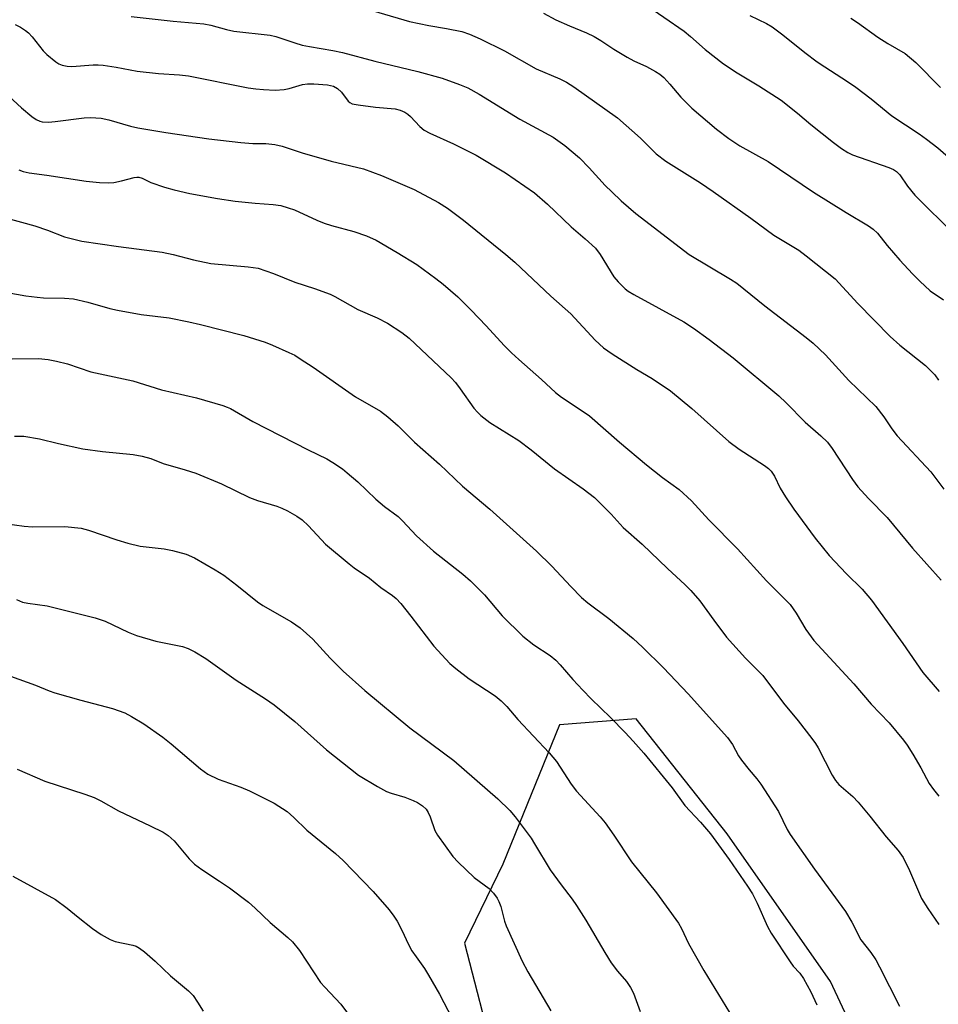
# Model space of a CAD drawing. Units: inches. Extents: x 1195772 to 1201772, y 561457 to 565457.
# Drawn here: x 1200499 to 1200704, y 562947 to 563167 of the extents above; entities that cross this region are included whole.
import ezdxf

# ---------------------------------------------------------------- set-up
doc = ezdxf.new("R2010")
doc.units = ezdxf.units.IN
doc.header["$MEASUREMENT"] = 0
doc.layers.add('NTRL-Trees', color=3, linetype='Continuous')
doc.layers.add('Undefined', color=1, linetype='Continuous')

msp = doc.modelspace()

# ---------------------------------------------------------------- linework, layer by layer
at = {"layer": 'NTRL-Trees'}
msp.add_lwpolyline([(1200699.88, 562909.38), (1200680.01, 562951.83), (1200656.97, 562984.8), (1200636.65, 563010.54), (1200619.49, 563009.19), (1200606.84, 562978.03), (1200598.26, 562960.41), (1200605.04, 562934.22)], dxfattribs=at)
at = {"layer": 'Undefined'}
for points, elevation in [([(1200572.29, 563170.28), (1200585.97, 563166.23), (1200590.3, 563165.32), (1200594.25, 563164.68), (1200597.7, 563163.99), (1200599.41, 563163.4), (1200601.77, 563162.35), (1200607.21, 563159.66), (1200614.26, 563155.69), (1200619.56, 563153.43), (1200621.05, 563152.68), (1200622.7, 563151.62), (1200632.46, 563144.72), (1200637.59, 563140.22), (1200641.12, 563136.72), (1200643.23, 563135.05), (1200650.95, 563130.18), (1200653.78, 563128.31), (1200662.21, 563122.34), (1200667.38, 563118.51), (1200672.92, 563115.15), (1200674.58, 563113.93), (1200681.03, 563108.75), (1200686.13, 563103.24), (1200693.37, 563095.9), (1200695.49, 563093.95), (1200701.2, 563089.42), (1200703.3, 563087.34), (1200704.12, 563086.16)], 480), ([(1200638.27, 563170.31), (1200647.33, 563164.08), (1200648.76, 563162.89), (1200652.02, 563159.99), (1200656.09, 563156.77), (1200659.18, 563154.74), (1200664.01, 563151.87), (1200668.98, 563148.64), (1200672.65, 563145.76), (1200675.62, 563143.27), (1200680.66, 563139.24), (1200682.49, 563137.91), (1200683.91, 563137), (1200684.94, 563136.49), (1200693.06, 563133.61), (1200694.07, 563133.18), (1200694.75, 563132.77), (1200695.48, 563131.99), (1200697.23, 563129.43), (1200698.84, 563127.42), (1200707.84, 563118.55)], 476), ([(1200523.86, 563167.33), (1200533.24, 563166.31), (1200540.1, 563165.7), (1200541.64, 563165.42), (1200545.13, 563164.45), (1200546.77, 563164.08), (1200554.86, 563163.22), (1200556.18, 563162.89), (1200560.4, 563161.46), (1200562.04, 563160.99), (1200563.7, 563160.64), (1200568.87, 563159.77), (1200571.07, 563159.31), (1200578.25, 563157.36), (1200587.89, 563155.05), (1200593.32, 563153.55), (1200597.16, 563152.2), (1200599.02, 563151.4), (1200601.56, 563150.04), (1200610.66, 563144.44), (1200618.09, 563140.39), (1200620.72, 563138.55), (1200623.96, 563135.77), (1200626.15, 563133.58), (1200629.72, 563129.64), (1200631.15, 563128.17), (1200633.26, 563126.16), (1200636.51, 563123.34), (1200648.47, 563114.22), (1200657.68, 563108.71), (1200659.12, 563107.78), (1200665.32, 563102.73), (1200674.59, 563095.66), (1200676.13, 563094.4), (1200678.88, 563091.79), (1200684.1, 563086.1), (1200690.11, 563080.26), (1200691.92, 563077.95), (1200693.68, 563075.27), (1200694.87, 563073.71), (1200702.39, 563065.67), (1200705.33, 563061.81)], 482), ([(1200615.9, 563168.1), (1200618.66, 563166.64), (1200621.73, 563165.24), (1200625.52, 563163.72), (1200627.27, 563162.86), (1200628.74, 563162), (1200631.62, 563160.04), (1200634.58, 563158.29), (1200636.1, 563157.49), (1200638.94, 563156.22), (1200640.97, 563155.11), (1200641.94, 563154.49), (1200642.8, 563153.74), (1200644.16, 563152.25), (1200646.58, 563149.35), (1200649.03, 563146.9), (1200654.55, 563142.22), (1200657.34, 563140.11), (1200659.74, 563138.51), (1200666.07, 563134.99), (1200676.23, 563128.16), (1200683.5, 563123.62), (1200688.5, 563120.62), (1200689.53, 563119.9), (1200690.49, 563118.97), (1200692.69, 563116.2), (1200695.52, 563112.94), (1200698.31, 563109.9), (1200699.95, 563108.23), (1200702.29, 563106.06), (1200705.22, 563104.05)], 478), ([(1200662.03, 563167.58), (1200665.75, 563165.78), (1200667.02, 563165.06), (1200669.4, 563163.29), (1200674.3, 563159.32), (1200677.07, 563157.27), (1200678.72, 563156.12), (1200683.79, 563152.87), (1200685.67, 563151.55), (1200689.13, 563148.97), (1200693.72, 563145.14), (1200699.8, 563141.16), (1200701.47, 563139.97), (1200703.96, 563138), (1200708.04, 563134.49)], 474), ([(1200684.58, 563167.01), (1200686.03, 563166.05), (1200690.56, 563162.74), (1200692.81, 563161.33), (1200696.65, 563159.08), (1200699.06, 563157.08), (1200704.61, 563151.52)], 472), ([(1200497.93, 563165.59), (1200499.15, 563164.96), (1200500.28, 563164.21), (1200500.92, 563163.68), (1200501.72, 563162.83), (1200504.23, 563159.72), (1200504.99, 563158.9), (1200507, 563157.22), (1200507.72, 563156.77), (1200508.47, 563156.5), (1200509.53, 563156.27), (1200510.61, 563156.18), (1200515.34, 563156.55), (1200516.48, 563156.58), (1200517.62, 563156.49), (1200520.49, 563156.06), (1200525.19, 563155.16), (1200529.95, 563154.66), (1200534.68, 563154.34), (1200536.64, 563154.08), (1200549.97, 563151.46), (1200551.66, 563151.19), (1200553.38, 563151.02), (1200556.03, 563150.89), (1200558.05, 563151.05), (1200559.17, 563151.26), (1200562.14, 563152.14), (1200563.22, 563152.3), (1200564.61, 563152.33), (1200567.69, 563152.07), (1200569, 563151.77), (1200569.96, 563151.25), (1200570.79, 563150.45), (1200572.3, 563148.46), (1200572.7, 563148.12), (1200573.19, 563147.89), (1200574.58, 563147.6), (1200578.38, 563147.11), (1200582.83, 563146.71), (1200583.94, 563146.44), (1200584.93, 563145.98), (1200585.62, 563145.54), (1200586.25, 563145.01), (1200588.31, 563142.78), (1200589.29, 563141.99), (1200590.57, 563141.33), (1200595.86, 563138.89), (1200600.88, 563136.37), (1200607.45, 563132.48), (1200613.91, 563127.98), (1200616.85, 563125.47), (1200622.08, 563120.36), (1200625.26, 563117.74), (1200627.56, 563115.61), (1200628.59, 563114.22), (1200631.65, 563109.21), (1200632.57, 563108.13), (1200634.17, 563106.56), (1200634.85, 563106.03), (1200636.11, 563105.26), (1200647.25, 563099.15), (1200649.42, 563097.75), (1200652.92, 563095.26), (1200658.25, 563091.14), (1200668.45, 563082.65), (1200670.14, 563081.07), (1200674.32, 563076.78), (1200677.87, 563073.74), (1200679.36, 563072.28), (1200680.41, 563070.9), (1200684.96, 563063.93), (1200686.13, 563062.31), (1200688.47, 563059.75), (1200692.64, 563055.47), (1200698.3, 563048.59), (1200704.73, 563041.51)], 484), ([(1200495.65, 563150.4), (1200499.38, 563146.93), (1200501.7, 563145.04), (1200502.67, 563144.36), (1200503.46, 563143.99), (1200504.01, 563143.85), (1200505.43, 563143.75), (1200506.89, 563143.88), (1200513.34, 563144.76), (1200514.8, 563144.77), (1200517.13, 563144.62), (1200518.84, 563144.3), (1200523.68, 563142.89), (1200525.38, 563142.47), (1200531.6, 563141.43), (1200541.2, 563140.06), (1200548.34, 563139.25), (1200551.03, 563139.02), (1200553.94, 563139.03), (1200555.91, 563138.76), (1200557.55, 563138.38), (1200562.03, 563136.9), (1200568.51, 563135.02), (1200575.73, 563133.31), (1200579.72, 563131.85), (1200587.05, 563128.72), (1200592.49, 563125.8), (1200594.49, 563124.54), (1200598.04, 563121.9), (1200607.55, 563114.2), (1200609.51, 563112.48), (1200617.56, 563104.91), (1200622.02, 563100.92), (1200627.47, 563095.07), (1200629.35, 563093.37), (1200631.24, 563092.05), (1200636.74, 563088.56), (1200640.16, 563086.5), (1200644.32, 563083.76), (1200649.06, 563079.83), (1200657.28, 563072.43), (1200659.65, 563070.7), (1200665.26, 563067.11), (1200666.18, 563066.41), (1200666.79, 563065.8), (1200667.52, 563064.7), (1200668.75, 563062.04), (1200670, 563060.06), (1200671.81, 563057.37), (1200676.58, 563050.86), (1200679.7, 563046.99), (1200683.6, 563042.9), (1200687.06, 563039.43), (1200689.14, 563037.01), (1200696.2, 563027.33), (1200700.64, 563020.88), (1200704.3, 563016.62)], 486), ([(1200498.74, 563133.12), (1200499.77, 563132.74), (1200501.11, 563132.42), (1200505.02, 563131.96), (1200513.84, 563130.59), (1200516.76, 563130.3), (1200518.82, 563130.22), (1200519.98, 563130.31), (1200521.7, 563130.65), (1200524.54, 563131.43), (1200525.1, 563131.5), (1200525.6, 563131.47), (1200526.29, 563131.25), (1200528.28, 563130.28), (1200531.28, 563129.28), (1200533.49, 563128.62), (1200536.98, 563127.85), (1200543.15, 563126.73), (1200547.11, 563126.14), (1200551.52, 563125.66), (1200555.55, 563125.39), (1200557.24, 563125.14), (1200558.94, 563124.66), (1200560.33, 563124.15), (1200565.35, 563121.85), (1200566.94, 563121.23), (1200568.58, 563120.7), (1200573.6, 563119.36), (1200576.42, 563118.39), (1200578.56, 563117.38), (1200583.26, 563114.68), (1200587.62, 563111.94), (1200591.91, 563108.87), (1200593.52, 563107.6), (1200596.82, 563104.72), (1200599.81, 563101.81), (1200603.15, 563098.29), (1200607.16, 563093.87), (1200608.75, 563092.27), (1200610.4, 563090.73), (1200615.51, 563086.28), (1200618.61, 563083.42), (1200619.98, 563082.36), (1200624.81, 563079.17), (1200626.23, 563078.16), (1200632.89, 563072.31), (1200638.92, 563067.27), (1200642.52, 563064.44), (1200646.2, 563061.71), (1200648.95, 563059.2), (1200652.87, 563054.95), (1200659.23, 563048.5), (1200665.7, 563041.34), (1200670.99, 563036.08), (1200672.36, 563034.14), (1200674.5, 563030.44), (1200676.29, 563027.99), (1200685.23, 563018.33), (1200689.13, 563013.76), (1200693.09, 563009.64), (1200696.28, 563005.78), (1200697.16, 563004.6), (1200698.4, 563002.61), (1200700.19, 562999.59), (1200702.07, 562996.08), (1200702.98, 562994.7), (1200704.2, 562993.24)], 488), ([(1200495.59, 563122.47), (1200502.37, 563120.59), (1200505.15, 563119.66), (1200508.94, 563118.15), (1200512.86, 563117.19), (1200521.03, 563115.99), (1200530.75, 563114.75), (1200533.22, 563114.24), (1200537.74, 563113), (1200541.67, 563112.17), (1200549.95, 563111.46), (1200552.2, 563111.12), (1200555.66, 563109.94), (1200560.41, 563108), (1200564.78, 563106.63), (1200568.3, 563105.37), (1200569.35, 563104.84), (1200574.46, 563101.91), (1200578.82, 563100.06), (1200581.13, 563098.89), (1200584.3, 563096.76), (1200585.92, 563095.52), (1200595.28, 563086.64), (1200596.26, 563085.6), (1200597.34, 563084.24), (1200600.4, 563079.86), (1200601.16, 563079), (1200601.97, 563078.25), (1200603.95, 563076.7), (1200610.44, 563072.66), (1200613.17, 563070.56), (1200618.41, 563066.34), (1200624.75, 563061.84), (1200627.3, 563059.92), (1200631.06, 563056.23), (1200633.71, 563053.27), (1200637.99, 563049.49), (1200643.62, 563044.06), (1200647.59, 563040.41), (1200648.81, 563039.2), (1200650.87, 563036.89), (1200653.95, 563032.51), (1200656.77, 563028.75), (1200661.06, 563024.03), (1200664.88, 563020.18), (1200669.54, 563014.02), (1200672.8, 563010.04), (1200675.83, 563006.14), (1200676.68, 563004.97), (1200677.27, 563004.01), (1200680.39, 562997.94), (1200681.15, 562996.72), (1200681.9, 562995.88), (1200685, 562993.16), (1200686.19, 562991.91), (1200688.83, 562988.76), (1200692.41, 562984.15), (1200695.12, 562981.09), (1200696.22, 562979.56), (1200697.67, 562976.61), (1200700.34, 562970.38), (1200701.73, 562968.16), (1200704.23, 562964.55)], 490), ([(1200494.04, 563106.09), (1200500.35, 563104.98), (1200502.85, 563104.65), (1200504.26, 563104.55), (1200508.95, 563104.45), (1200510.95, 563104.27), (1200514.21, 563103.56), (1200519.08, 563102.16), (1200520.82, 563101.75), (1200526.06, 563100.83), (1200532.36, 563100.05), (1200536.73, 563099.2), (1200539.36, 563098.6), (1200549.05, 563096.12), (1200553.81, 563094.62), (1200555.44, 563093.99), (1200559.1, 563092.33), (1200560.38, 563091.69), (1200561.62, 563090.94), (1200564.53, 563089.04), (1200573.95, 563082.44), (1200579.55, 563079.2), (1200581.18, 563077.99), (1200583.46, 563075.92), (1200587.15, 563072.33), (1200592.67, 563067.37), (1200597.87, 563062.48), (1200603.97, 563057.36), (1200614.36, 563047.97), (1200617.76, 563044.6), (1200622.05, 563040.04), (1200624.44, 563037.62), (1200625.85, 563036.45), (1200630.53, 563032.95), (1200635.98, 563028.45), (1200638.04, 563026.55), (1200642.73, 563021.91), (1200648.25, 563016.08), (1200656.99, 563006.34), (1200658.1, 563004.8), (1200659.49, 563002.24), (1200660.11, 563001.3), (1200661.83, 562999.09), (1200663.6, 562997.08), (1200664.45, 562995.91), (1200668.43, 562989.8), (1200670.37, 562985.83), (1200671.04, 562984.66), (1200676.42, 562976.97), (1200683.34, 562967.49), (1200684.74, 562965.1), (1200686.75, 562961.16), (1200688.99, 562958.34), (1200690.13, 562956.66), (1200690.97, 562955.14), (1200695.41, 562946.36)], 492), ([(1200497.29, 563090.87), (1200503.16, 563090.96), (1200505.33, 563090.75), (1200507.15, 563090.4), (1200509.61, 563089.77), (1200514.82, 563088.02), (1200524.2, 563086), (1200530.63, 563083.99), (1200538.45, 563082.16), (1200544.29, 563080.48), (1200545.29, 563080.14), (1200546.04, 563079.79), (1200551.02, 563076.91), (1200563.35, 563070.55), (1200567.55, 563068.54), (1200568.91, 563067.74), (1200571.01, 563066.31), (1200572.12, 563065.44), (1200574.47, 563063.4), (1200578.46, 563059.59), (1200580.44, 563057.95), (1200583.5, 563055.72), (1200584.47, 563054.76), (1200587.6, 563051.35), (1200591.33, 563047.92), (1200597.92, 563042.78), (1200599.66, 563041.34), (1200602.77, 563038.21), (1200606.7, 563033.53), (1200611.29, 563028.96), (1200613.8, 563027.02), (1200617.39, 563024.65), (1200618.66, 563023.59), (1200619.64, 563022.59), (1200622.51, 563019.26), (1200624.71, 563016.89), (1200626.55, 563014.99), (1200630.86, 563010.83), (1200634.15, 563007.45), (1200635.98, 563005.52), (1200638.32, 563002.81), (1200644.63, 562995.1), (1200647.52, 562991.14), (1200650.95, 562987.46), (1200653.25, 562984.8), (1200657.41, 562979.09), (1200661.5, 562973.17), (1200662.58, 562971.44), (1200663.67, 562969.36), (1200665.91, 562964.16), (1200666.77, 562962.64), (1200670.99, 562956.21), (1200671.71, 562955.3), (1200673.18, 562953.72), (1200673.96, 562952.53), (1200675.62, 562949.52), (1200676.96, 562946.64)], 494), ([(1200497.84, 563073.66), (1200499.89, 563073.67), (1200503.4, 563073.05), (1200507.65, 563071.99), (1200513.08, 563070.8), (1200517.43, 563070.18), (1200524.28, 563069.57), (1200526.31, 563069.19), (1200528.28, 563068.63), (1200530.99, 563067.51), (1200535.91, 563066.15), (1200538.33, 563065.38), (1200544, 563062.97), (1200550.25, 563059.96), (1200552.09, 563059.3), (1200556.39, 563058.01), (1200557.47, 563057.59), (1200558.8, 563056.93), (1200560.88, 563055.8), (1200562.04, 563054.98), (1200563.44, 563053.62), (1200567.24, 563049.53), (1200572.5, 563045.11), (1200573.67, 563044.21), (1200577.11, 563041.9), (1200579.64, 563039.83), (1200582.18, 563038.07), (1200583.05, 563037.35), (1200584.05, 563036.25), (1200586.31, 563033.46), (1200591.47, 563026.76), (1200595.04, 563022.88), (1200596.34, 563021.72), (1200599.31, 563019.42), (1200605.13, 563015.64), (1200606.51, 563014.56), (1200607.77, 563013.29), (1200610.21, 563010.33), (1200617.18, 563002.93), (1200618.8, 563000.96), (1200622.13, 562995.94), (1200623.28, 562994.38), (1200628.56, 562988.59), (1200629.67, 562987.26), (1200631.61, 562984.51), (1200635.56, 562978.55), (1200641.13, 562971.67), (1200646.08, 562964.86), (1200646.75, 562963.66), (1200648.3, 562960.35), (1200651.73, 562954.32), (1200663.17, 562935.51)], 496), ([(1200495.67, 563054.15), (1200499.93, 563053.51), (1200501.81, 563053.42), (1200509.01, 563053.45), (1200512.67, 563053.1), (1200514.34, 563052.65), (1200520.64, 563050.45), (1200523.12, 563049.75), (1200525.9, 563049.1), (1200531.2, 563048.46), (1200533.1, 563048.13), (1200536.13, 563047.25), (1200537.99, 563046.43), (1200542.61, 563043.81), (1200544.52, 563042.58), (1200547.47, 563040.36), (1200552.08, 563036.67), (1200553.26, 563035.83), (1200559.66, 563032.15), (1200561.62, 563030.84), (1200564.44, 563028.32), (1200568.32, 563024.07), (1200571.16, 563021.17), (1200576.05, 563016.8), (1200586.08, 563008.48), (1200595.9, 563001.18), (1200605.74, 562992.68), (1200608.44, 562990.06), (1200609.62, 562988.61), (1200613.16, 562983.85), (1200613.95, 562982.63), (1200617.41, 562976.77), (1200619.86, 562973.42), (1200622.33, 562970.24), (1200623.33, 562968.79), (1200625.41, 562965.57), (1200629.63, 562958.3), (1200631.04, 562956.05), (1200632.42, 562954.16), (1200634.49, 562951.82), (1200635.39, 562950.52), (1200635.99, 562949.21), (1200637.54, 562945.13)], 498), ([(1200498.26, 563037.16), (1200499.62, 563036.58), (1200500.77, 563036.32), (1200505.13, 563035.73), (1200515.85, 563033.08), (1200518.06, 563032.31), (1200523.16, 563029.9), (1200525.07, 563029.12), (1200529.33, 563027.83), (1200535.3, 563026.65), (1200536.55, 563026.2), (1200538.06, 563025.5), (1200540.52, 563023.97), (1200547.28, 563019.11), (1200553.82, 563014.98), (1200555.78, 563013.62), (1200560.44, 563009.89), (1200567.5, 563003.57), (1200574.64, 562997.91), (1200578.86, 562995.41), (1200580.88, 562994.3), (1200581.95, 562993.89), (1200584.96, 562992.98), (1200586.81, 562992.29), (1200587.82, 562991.82), (1200588.92, 562991.07), (1200589.7, 562990.34), (1200590.21, 562989.59), (1200590.63, 562988.61), (1200591.7, 562985.55), (1200592.23, 562984.51), (1200595.67, 562979.76), (1200596.85, 562978.48), (1200600.48, 562975.1), (1200603.81, 562972.62), (1200604.75, 562971.61), (1200605.56, 562970.49), (1200605.96, 562969.73), (1200606.38, 562968.63), (1200607.23, 562965.36), (1200607.6, 562964.27), (1200611.16, 562956.37), (1200612.45, 562954.04), (1200617.58, 562945.27)], 500), ([(1200493.11, 563021.37), (1200502.53, 563018.03), (1200505.58, 563016.76), (1200506.85, 563016.32), (1200512.59, 563014.66), (1200519.69, 563012.85), (1200522.44, 563011.87), (1200523.96, 563011.05), (1200526.69, 563009.43), (1200530.95, 563006.41), (1200532.81, 563004.95), (1200539.36, 562999.37), (1200540.97, 562998.18), (1200543.32, 562997.01), (1200548.36, 562995.22), (1200550.26, 562994.41), (1200555.8, 562991.67), (1200558.66, 562989.8), (1200560.2, 562988.47), (1200563.08, 562985.67), (1200569.46, 562980.41), (1200571.23, 562978.85), (1200577.92, 562971.96), (1200581.47, 562967.84), (1200582.53, 562966.47), (1200583.25, 562965.29), (1200584.29, 562963.33), (1200585.82, 562960.08), (1200586.56, 562958.73), (1200587.47, 562957.33), (1200589.35, 562954.72), (1200590.25, 562953.25), (1200592.67, 562948.99), (1200595.51, 562943.56)], 502), ([(1200498.37, 562999.28), (1200504.6, 562996.59), (1200513.53, 562993.7), (1200515.63, 562992.91), (1200517.09, 562992.2), (1200521.03, 562989.95), (1200528.13, 562986.63), (1200530.97, 562985.17), (1200532.14, 562984.44), (1200533.43, 562983.23), (1200536.78, 562979.28), (1200538.01, 562978.08), (1200539.6, 562976.85), (1200543.59, 562974.29), (1200545.79, 562972.8), (1200550.03, 562969.6), (1200551.58, 562968.25), (1200554.87, 562965), (1200558.86, 562961.7), (1200559.89, 562960.73), (1200561.43, 562958.77), (1200566.15, 562951.66), (1200567.09, 562950.57), (1200570.64, 562946.82), (1200573.51, 562942.99)], 504), ([(1200497.47, 562975.37), (1200506.96, 562970.18), (1200509.6, 562968.23), (1200512, 562966.2), (1200515.21, 562963.67), (1200517.15, 562962.37), (1200519.2, 562961.25), (1200520.26, 562960.78), (1200524.22, 562959.98), (1200524.97, 562959.73), (1200525.69, 562959.33), (1200526.81, 562958.45), (1200529.2, 562956.36), (1200532.66, 562953.1), (1200536.68, 562949.73), (1200537.69, 562948.69), (1200538.69, 562947.25), (1200539.92, 562945.24)], 506)]:
    msp.add_lwpolyline(points, dxfattribs=dict(at, elevation=elevation))

doc.saveas('drawing.dxf')
